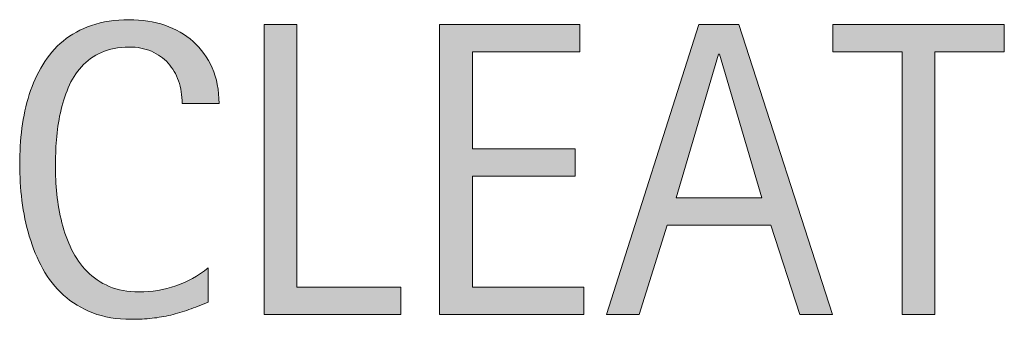
# Model space of a CAD drawing. Units: inches. Extents: x -1354 to -644, y 1 to 579.
# Drawn here: x -711 to -681, y 290 to 299 of the extents above; entities that cross this region are included whole.
import ezdxf

# ---------------------------------------------------------------- set-up
doc = ezdxf.new("R2010")
doc.units = ezdxf.units.IN
doc.header["$MEASUREMENT"] = 0
doc.layers.add('CDATEXT', color=7, linetype='Continuous')

# ---------------------------------------------------------------- blocks, each defined once
blk = doc.blocks.new('block 50')
at = {"layer": 'CDATEXT'}
h = blk.add_hatch(color=250, dxfattribs=at)
h.dxf.hatch_style = 2
edge = h.paths.add_edge_path()
edge.add_spline(control_points=[(-705.852, 296.623), (-705.852, 296.863), (-705.887, 297.086), (-705.958, 297.291), (-706.03, 297.496), (-706.133, 297.673), (-706.267, 297.821), (-706.401, 297.97), (-706.566, 298.087), (-706.762, 298.172), (-706.958, 298.258), (-707.179, 298.3), (-707.428, 298.3), (-707.745, 298.3), (-708.019, 298.247), (-708.249, 298.142), (-708.479, 298.036), (-708.676, 297.894), (-708.838, 297.714), (-709.001, 297.535), (-709.133, 297.328), (-709.232, 297.092), (-709.333, 296.855), (-709.411, 296.606), (-709.468, 296.344), (-709.525, 296.082), (-709.563, 295.815), (-709.584, 295.545), (-709.604, 295.274), (-709.614, 295.017), (-709.614, 294.772), (-709.614, 294.504), (-709.6, 294.225), (-709.572, 293.934), (-709.543, 293.643), (-709.493, 293.357), (-709.422, 293.079), (-709.351, 292.8), (-709.254, 292.537), (-709.132, 292.289), (-709.01, 292.04), (-708.857, 291.822), (-708.674, 291.636), (-708.491, 291.448), (-708.272, 291.3), (-708.018, 291.19), (-707.763, 291.08), (-707.467, 291.025), (-707.129, 291.025), (-706.75, 291.025), (-706.387, 291.086), (-706.039, 291.207), (-705.691, 291.328), (-705.371, 291.505), (-705.077, 291.738), (-705.077, 291.738), (-705.077, 290.727), (-705.077, 290.727), (-705.276, 290.641), (-705.467, 290.565), (-705.647, 290.501), (-705.829, 290.436), (-706.008, 290.382), (-706.187, 290.339), (-706.366, 290.297), (-706.551, 290.265), (-706.742, 290.245), (-706.933, 290.225), (-707.141, 290.214), (-707.364, 290.214), (-707.795, 290.214), (-708.176, 290.278), (-708.507, 290.406), (-708.839, 290.534), (-709.127, 290.709), (-709.374, 290.931), (-709.62, 291.152), (-709.825, 291.413), (-709.989, 291.715), (-710.154, 292.016), (-710.287, 292.336), (-710.389, 292.678), (-710.49, 293.02), (-710.563, 293.373), (-710.608, 293.739), (-710.653, 294.104), (-710.675, 294.467), (-710.675, 294.824), (-710.675, 295.182), (-710.653, 295.537), (-710.608, 295.889), (-710.563, 296.24), (-710.49, 296.574), (-710.389, 296.892), (-710.287, 297.209), (-710.155, 297.502), (-709.992, 297.772), (-709.83, 298.043), (-709.627, 298.278), (-709.386, 298.478), (-709.144, 298.676), (-708.861, 298.832), (-708.538, 298.943), (-708.215, 299.056), (-707.844, 299.111), (-707.425, 299.111), (-707.043, 299.111), (-706.689, 299.057), (-706.364, 298.946), (-706.039, 298.837), (-705.757, 298.676), (-705.52, 298.462), (-705.282, 298.248), (-705.095, 297.987), (-704.958, 297.679), (-704.822, 297.369), (-704.754, 297.018), (-704.754, 296.623), (-704.754, 296.623), (-705.852, 296.623), (-705.852, 296.623)], knot_values=[0, 0, 0, 0, 1, 1, 1, 2, 2, 2, 3, 3, 3, 4, 4, 4, 5, 5, 5, 6, 6, 6, 7, 7, 7, 8, 8, 8, 9, 9, 9, 10, 10, 10, 11, 11, 11, 12, 12, 12, 13, 13, 13, 14, 14, 14, 15, 15, 15, 16, 16, 16, 17, 17, 17, 18, 18, 18, 19, 19, 19, 20, 20, 20, 21, 21, 21, 22, 22, 22, 23, 23, 23, 24, 24, 24, 25, 25, 25, 26, 26, 26, 27, 27, 27, 28, 28, 28, 29, 29, 29, 30, 30, 30, 31, 31, 31, 32, 32, 32, 33, 33, 33, 34, 34, 34, 35, 35, 35, 36, 36, 36, 37, 37, 37, 38, 38, 38, 39, 39, 39, 40, 40, 40, 40], degree=3, periodic=1)
h = blk.add_hatch(color=250, dxfattribs=at)
h.dxf.hatch_style = 2
h.paths.add_polyline_path([(-703.416, 290.354), (-703.416, 298.971), (-702.44, 298.971), (-702.44, 291.166), (-699.354, 291.166), (-699.354, 290.354)])
h = blk.add_hatch(color=250, dxfattribs=at)
h.dxf.hatch_style = 2
h.paths.add_polyline_path([(-698.205, 290.354), (-698.205, 298.971), (-694.034, 298.971), (-694.034, 298.16), (-697.229, 298.16), (-697.229, 295.275), (-694.18, 295.275), (-694.18, 294.465), (-697.229, 294.465), (-697.229, 291.166), (-693.918, 291.166), (-693.918, 290.354)])
h = blk.add_hatch(color=250, dxfattribs=at)
h.dxf.hatch_style = 2
h.paths.add_polyline_path([(-687.5, 290.354), (-688.366, 293.014), (-691.439, 293.014), (-692.275, 290.354), (-693.25, 290.354), (-690.5, 298.971), (-689.311, 298.971), (-686.53, 290.354)])
h.paths.add_polyline_path([(-689.891, 298.087), (-689.915, 298.087), (-691.177, 293.824), (-688.628, 293.824)])
h = blk.add_hatch(color=250, dxfattribs=at)
h.dxf.hatch_style = 2
h.paths.add_polyline_path([(-683.491, 298.16), (-683.491, 290.354), (-684.466, 290.354), (-684.466, 298.16), (-686.527, 298.16), (-686.527, 298.971), (-681.429, 298.971), (-681.429, 298.16)])
at = {"layer": 'CDATEXT', "lineweight": 0}
for points in [[(-703.416, 290.354), (-703.416, 298.971), (-702.44, 298.971), (-702.44, 291.166), (-699.354, 291.166), (-699.354, 290.354), (-703.416, 290.354)], [(-698.205, 290.354), (-698.205, 298.971), (-694.034, 298.971), (-694.034, 298.16), (-697.229, 298.16), (-697.229, 295.275), (-694.18, 295.275), (-694.18, 294.465), (-697.229, 294.465), (-697.229, 291.166), (-693.918, 291.166), (-693.918, 290.354), (-698.205, 290.354)], [(-687.5, 290.354), (-688.366, 293.014), (-691.439, 293.014), (-692.275, 290.354), (-693.25, 290.354), (-690.5, 298.971), (-689.311, 298.971), (-686.53, 290.354), (-687.5, 290.354)], [(-683.491, 298.16), (-683.491, 290.354), (-684.466, 290.354), (-684.466, 298.16), (-686.527, 298.16), (-686.527, 298.971), (-681.429, 298.971), (-681.429, 298.16), (-683.491, 298.16)], [(-689.891, 298.087), (-689.915, 298.087), (-691.177, 293.824), (-688.628, 293.824), (-689.891, 298.087)]]:
    blk.add_lwpolyline(points, dxfattribs=at)
blk.add_open_spline([(-705.852, 296.623), (-705.852, 296.863), (-705.887, 297.086), (-705.958, 297.291), (-706.03, 297.496), (-706.133, 297.673), (-706.267, 297.821), (-706.401, 297.97), (-706.566, 298.087), (-706.762, 298.172), (-706.958, 298.258), (-707.179, 298.3), (-707.428, 298.3), (-707.745, 298.3), (-708.019, 298.247), (-708.249, 298.142), (-708.479, 298.036), (-708.676, 297.894), (-708.838, 297.714), (-709.001, 297.535), (-709.133, 297.328), (-709.232, 297.092), (-709.333, 296.855), (-709.411, 296.606), (-709.468, 296.344), (-709.525, 296.082), (-709.563, 295.815), (-709.584, 295.545), (-709.604, 295.274), (-709.614, 295.017), (-709.614, 294.772), (-709.614, 294.504), (-709.6, 294.225), (-709.572, 293.934), (-709.543, 293.643), (-709.493, 293.357), (-709.422, 293.079), (-709.351, 292.8), (-709.254, 292.537), (-709.132, 292.289), (-709.01, 292.04), (-708.857, 291.822), (-708.674, 291.636), (-708.491, 291.448), (-708.272, 291.3), (-708.018, 291.19), (-707.763, 291.08), (-707.467, 291.025), (-707.129, 291.025), (-706.75, 291.025), (-706.387, 291.086), (-706.039, 291.207), (-705.691, 291.328), (-705.371, 291.505), (-705.077, 291.738), (-705.077, 291.738), (-705.077, 290.727), (-705.077, 290.727), (-705.276, 290.641), (-705.467, 290.565), (-705.647, 290.501), (-705.829, 290.436), (-706.008, 290.382), (-706.187, 290.339), (-706.366, 290.297), (-706.551, 290.265), (-706.742, 290.245), (-706.933, 290.225), (-707.141, 290.214), (-707.364, 290.214), (-707.795, 290.214), (-708.176, 290.278), (-708.507, 290.406), (-708.839, 290.534), (-709.127, 290.709), (-709.374, 290.931), (-709.62, 291.152), (-709.825, 291.413), (-709.989, 291.715), (-710.154, 292.016), (-710.287, 292.336), (-710.389, 292.678), (-710.49, 293.02), (-710.563, 293.373), (-710.608, 293.739), (-710.653, 294.104), (-710.675, 294.467), (-710.675, 294.824), (-710.675, 295.182), (-710.653, 295.537), (-710.608, 295.889), (-710.563, 296.24), (-710.49, 296.574), (-710.389, 296.892), (-710.287, 297.209), (-710.155, 297.502), (-709.992, 297.772), (-709.83, 298.043), (-709.627, 298.278), (-709.386, 298.478), (-709.144, 298.676), (-708.861, 298.832), (-708.538, 298.943), (-708.215, 299.056), (-707.844, 299.111), (-707.425, 299.111), (-707.043, 299.111), (-706.689, 299.057), (-706.364, 298.946), (-706.039, 298.837), (-705.757, 298.676), (-705.52, 298.462), (-705.282, 298.248), (-705.095, 297.987), (-704.958, 297.679), (-704.822, 297.369), (-704.754, 297.018), (-704.754, 296.623), (-704.754, 296.623), (-705.852, 296.623), (-705.852, 296.623)], degree=3, knots=[0, 0, 0, 0, 1, 1, 1, 2, 2, 2, 3, 3, 3, 4, 4, 4, 5, 5, 5, 6, 6, 6, 7, 7, 7, 8, 8, 8, 9, 9, 9, 10, 10, 10, 11, 11, 11, 12, 12, 12, 13, 13, 13, 14, 14, 14, 15, 15, 15, 16, 16, 16, 17, 17, 17, 18, 18, 18, 19, 19, 19, 20, 20, 20, 21, 21, 21, 22, 22, 22, 23, 23, 23, 24, 24, 24, 25, 25, 25, 26, 26, 26, 27, 27, 27, 28, 28, 28, 29, 29, 29, 30, 30, 30, 31, 31, 31, 32, 32, 32, 33, 33, 33, 34, 34, 34, 35, 35, 35, 36, 36, 36, 37, 37, 37, 38, 38, 38, 39, 39, 39, 40, 40, 40, 40], dxfattribs=at)
blk = doc.blocks.new('block 49')
at = {"layer": 'CDATEXT'}
blk.add_blockref('block 50', (0, 0), dxfattribs=at)

msp = doc.modelspace()

# ---------------------------------------------------------------- block references
at = {"layer": 'CDATEXT'}
msp.add_blockref('block 49', (0, 0), dxfattribs=at)

doc.saveas('drawing.dxf')
